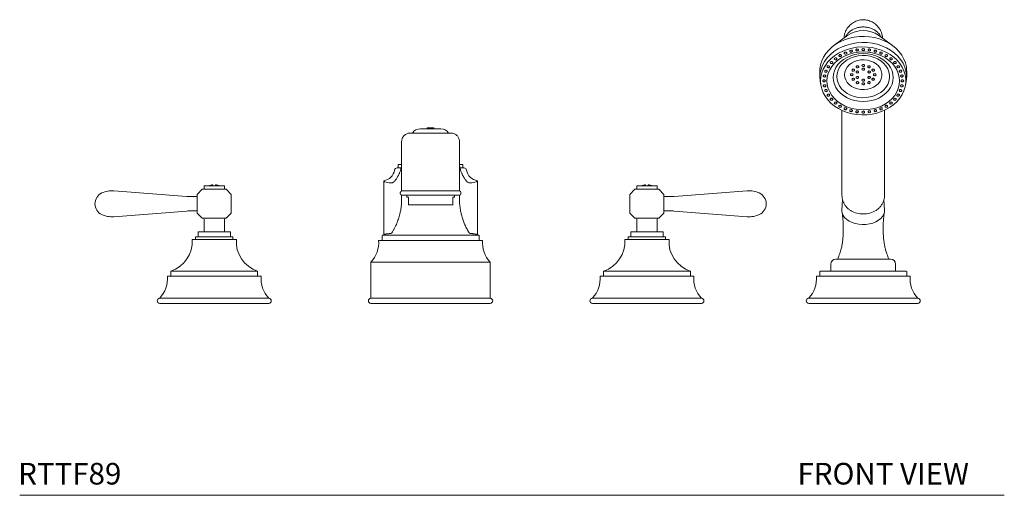
# Model space of a CAD drawing. Units: inches. Extents: x 3.5 to 52.8, y 21.4 to 52.9.
# Drawn here: x 3.5 to 26.3, y 21.7 to 32.6 of the extents above; entities that cross this region are included whole.
import ezdxf

# ---------------------------------------------------------------- set-up
doc = ezdxf.new("R2010")
doc.units = ezdxf.units.IN
doc.header["$LTSCALE"] = 2
doc.header["$MEASUREMENT"] = 0
doc.layers.add('WATERWORKS FITTINGS', color=7, linetype='Continuous', lineweight=9)
doc.styles.add('GOTHAM BOOK', font='GOTHMBOK.TTF', dxfattribs={"height": 0.5})

# ---------------------------------------------------------------- blocks, each defined once
blk = doc.blocks.new('RTTF89 FRONT')
at = {"layer": 'WATERWORKS FITTINGS', "linetype": 'Continuous', "lineweight": 15, "ltscale": 6}
for p, q in [((9.645, 6.198), (9.321, 5.961)), ((10.679, 5.961), (10.355, 6.198)), ((8.996, 5.369), (8.996, 5.229)), ((11.004, 5.229), (11.004, 5.369)), ((9.508, 4.462), (9.508, 2.501)), ((10.492, 2.501), (10.492, 4.462)), ((-0.472, 3.937), (0.472, 3.937)), ((-0.236, 4.035), (0, 4.035)), ((-0.079, 4.055), (-0.079, 4.035)), ((0.079, 4.055), (-0.079, 4.055)), ((0, 4.035), (0.236, 4.035)), ((0.079, 4.035), (0.079, 4.055)), ((-0.669, 3.091), (-0.669, 3.74)), ((0.669, 3.74), (0.669, 3.091)), ((-0.748, 3.209), (-0.748, 3.13)), ((-0.676, 3.209), (-0.748, 3.209)), ((0.748, 3.209), (0.673, 3.209)), ((0.748, 3.13), (0.748, 3.209)), ((-0.686, 3.13), (-0.774, 3.13)), ((-0.669, 3.09), (-0.669, 2.598)), ((0.669, 2.598), (0.669, 3.09)), ((0.774, 3.13), (0.689, 3.13)), ((-1.083, 2.835), (-1.083, 2.829)), ((-1.083, 1.595), (-1.083, 2.829)), ((-1.065, 2.829), (-1.083, 2.829)), ((-1.065, 2.809), (-1.065, 2.829)), ((-0.955, 2.79), (-1.065, 2.809)), ((1.065, 2.809), (0.955, 2.79)), ((1.065, 2.829), (1.065, 2.809)), ((1.083, 2.829), (1.065, 2.829)), ((1.083, 2.829), (1.083, 2.835)), ((1.083, 1.595), (1.083, 2.829)), ((-5.632, 2.472), (-7.319, 2.604)), ((-5.276, 2.638), (-5.394, 2.52)), ((-5.394, 2.087), (-5.394, 2.52)), ((-5.276, 2.638), (-5.201, 2.638)), ((-5.236, 2.717), (-5.236, 2.657)), ((-4.764, 2.717), (-5.236, 2.717)), ((-5.201, 2.638), (-4.799, 2.638)), ((-4.799, 2.638), (-4.724, 2.638)), ((-4.764, 2.657), (-4.764, 2.717)), ((-4.724, 2.638), (-4.606, 2.52)), ((-4.606, 2.52), (-4.606, 2.087)), ((-0.699, 2.567), (-0.699, 2.531)), ((0, 2.598), (-0.669, 2.598)), ((0.669, 2.598), (0, 2.598)), ((0.699, 2.531), (0.699, 2.567)), ((4.724, 2.638), (4.606, 2.52)), ((4.606, 2.52), (4.606, 2.087)), ((4.799, 2.638), (4.724, 2.638)), ((4.764, 2.657), (4.764, 2.717)), ((4.764, 2.717), (5.236, 2.717)), ((5.201, 2.638), (4.799, 2.638)), ((5.276, 2.638), (5.201, 2.638)), ((5.236, 2.717), (5.236, 2.657)), ((5.276, 2.638), (5.394, 2.52)), ((5.394, 2.087), (5.394, 2.52)), ((5.632, 2.472), (7.319, 2.604)), ((-5.394, 2.469), (-5.54, 2.469)), ((-0.669, 2.385), (-0.669, 2.5)), ((0.667, 2.5), (-0.667, 2.5)), ((-0.551, 2.5), (-0.551, 2.455)), ((-0.551, 2.455), (-0.512, 2.455)), ((-0.512, 2.317), (-0.512, 2.455)), ((0.512, 2.278), (-0.512, 2.278)), ((0.551, 2.455), (0.512, 2.455)), ((0.512, 2.317), (0.512, 2.455)), ((0.551, 2.455), (0.551, 2.5)), ((0.669, 2.5), (0.669, 2.385)), ((5.394, 2.469), (5.54, 2.469)), ((9.521, 2.399), (9.508, 2.149)), ((10.492, 2.149), (10.479, 2.401)), ((-7.319, 2.003), (-5.632, 2.134)), ((-5.54, 2.138), (-5.394, 2.138)), ((-5.276, 1.969), (-5.394, 2.087)), ((-4.724, 1.969), (-4.606, 2.087)), ((4.724, 1.969), (4.606, 2.087)), ((5.276, 1.969), (5.394, 2.087)), ((5.54, 2.138), (5.394, 2.138)), ((7.319, 2.003), (5.632, 2.134)), ((9.508, 2.138), (9.508, 2.149)), ((-5.201, 1.969), (-5.276, 1.969)), ((-5.236, 1.949), (-5.236, 1.654)), ((-4.799, 1.969), (-5.201, 1.969)), ((-4.724, 1.969), (-4.799, 1.969)), ((-4.764, 1.654), (-4.764, 1.949)), ((4.724, 1.969), (4.799, 1.969)), ((4.764, 1.654), (4.764, 1.949)), ((4.799, 1.969), (5.201, 1.969)), ((5.201, 1.969), (5.276, 1.969)), ((5.236, 1.949), (5.236, 1.654)), ((-5.374, 1.654), (-5.374, 1.535)), ((-5, 1.654), (-5.374, 1.654)), ((-4.626, 1.654), (-5, 1.654)), ((-4.626, 1.535), (-4.626, 1.654)), ((-0.917, 1.614), (-0.893, 1.632)), ((0.893, 1.632), (0.917, 1.614)), ((4.626, 1.654), (4.626, 1.535)), ((5.374, 1.654), (4.626, 1.654)), ((5.374, 1.535), (5.374, 1.654)), ((-5, 1.476), (-5.512, 1.476)), ((-5.433, 1.535), (-5.433, 1.476)), ((-5, 1.535), (-5.433, 1.535)), ((-4.567, 1.535), (-5, 1.535)), ((-4.488, 1.476), (-5, 1.476)), ((-4.567, 1.476), (-4.567, 1.535)), ((1.201, 1.457), (-1.201, 1.457)), ((-1.11, 1.575), (-1.122, 1.563)), ((-1.122, 1.563), (-1.122, 1.457)), ((-0.878, 1.575), (-1.11, 1.575)), ((-0.878, 1.575), (-0.246, 1.575)), ((0.246, 1.575), (-0.246, 1.575)), ((0.246, 1.575), (0.878, 1.575)), ((1.11, 1.575), (0.972, 1.575)), ((1.122, 1.563), (1.11, 1.575)), ((1.122, 1.457), (1.122, 1.563)), ((5.512, 1.476), (4.488, 1.476)), ((4.567, 1.535), (4.567, 1.476)), ((5.433, 1.535), (4.567, 1.535)), ((5.433, 1.476), (5.433, 1.535)), ((-1.378, 0.951), (-1.378, 0.118)), ((1.378, 0.951), (-1.378, 0.951)), ((1.378, 0.118), (1.378, 0.951)), ((10.63, 1.024), (9.37, 1.024)), ((-6.004, 0.748), (-6.004, 0.63)), ((-5, 0.748), (-6.004, 0.748)), ((-3.996, 0.748), (-5, 0.748)), ((-3.996, 0.63), (-3.996, 0.748)), ((3.996, 0.748), (3.996, 0.63)), ((6.004, 0.748), (3.996, 0.748)), ((6.004, 0.63), (6.004, 0.748)), ((9.008, 0.748), (8.996, 0.736)), ((8.996, 0.736), (8.996, 0.63)), ((10.992, 0.748), (9.008, 0.748)), ((9.252, 0.906), (9.252, 0.748)), ((10.748, 0.748), (10.748, 0.906)), ((11.004, 0.736), (10.992, 0.748)), ((11.004, 0.63), (11.004, 0.736)), ((-5, 0.63), (-6.083, 0.63)), ((-3.917, 0.63), (-5, 0.63)), ((6.083, 0.63), (3.917, 0.63)), ((11.083, 0.63), (8.917, 0.63)), ((-5, 0.118), (-6.26, 0.118)), ((-5, 0), (-6.26, 0)), ((-3.74, 0.118), (-5, 0.118)), ((-3.74, 0), (-5, 0)), ((1.378, 0.118), (-1.378, 0.118)), ((1.378, 0), (-1.378, 0)), ((6.26, 0.118), (3.74, 0.118)), ((6.26, 0), (3.74, 0)), ((11.26, 0.118), (8.74, 0.118)), ((11.26, 0), (8.74, 0))]:
    blk.add_line(p, q, dxfattribs=at)
at = {"layer": 'WATERWORKS FITTINGS', "linetype": 'Continuous', "lineweight": 15, "ltscale": 6, "flags": 128}
for points in [[(9, 5.302), (8.998, 5.323), (8.998, 5.418), (9.012, 5.512), (9.04, 5.604), (9.082, 5.693), (9.136, 5.778), (9.202, 5.857), (9.28, 5.928), (9.368, 5.993), (9.464, 6.048), (9.568, 6.094), (9.679, 6.129), (9.793, 6.154), (9.911, 6.169), (10.03, 6.171), (10.148, 6.163), (10.264, 6.143), (10.377, 6.113), (10.484, 6.072), (10.585, 6.021), (10.677, 5.962), (10.76, 5.893), (10.832, 5.818), (10.893, 5.736), (10.941, 5.649), (10.975, 5.559), (10.996, 5.465), (11.003, 5.37), (11.003, 5.37)], [(8.996, 5.229), (9.003, 5.324), (9.024, 5.418), (9.059, 5.508), (9.107, 5.595), (9.167, 5.677), (9.24, 5.753), (9.322, 5.821), (9.415, 5.881), (9.515, 5.931), (9.623, 5.972), (9.735, 6.003), (9.852, 6.022), (9.97, 6.031), (10.089, 6.028), (10.207, 6.014), (10.322, 5.989), (10.432, 5.953), (10.536, 5.907), (10.633, 5.852), (10.72, 5.788), (10.798, 5.716), (10.864, 5.637), (10.919, 5.552), (10.96, 5.463), (10.988, 5.371), (11.002, 5.277), (11.002, 5.182), (10.988, 5.087), (10.976, 5.041)], [(9.016, 5.143), (9.023, 5.05), (9.043, 4.959), (9.077, 4.87), (9.124, 4.784), (9.184, 4.704), (9.254, 4.63), (9.336, 4.563), (9.426, 4.505), (9.525, 4.455), (9.63, 4.415), (9.741, 4.385), (9.855, 4.366), (9.971, 4.358), (10.087, 4.36), (10.203, 4.374), (10.315, 4.399), (10.423, 4.434), (10.525, 4.479), (10.62, 4.533), (10.706, 4.596), (10.782, 4.666), (10.847, 4.744), (10.901, 4.826), (10.941, 4.914), (10.969, 5.004), (10.983, 5.097), (10.983, 5.19), (10.969, 5.282), (10.941, 5.373), (10.901, 5.46), (10.847, 5.543), (10.782, 5.62), (10.706, 5.691), (10.62, 5.754), (10.525, 5.808), (10.423, 5.853), (10.315, 5.888), (10.203, 5.912), (10.087, 5.926), (9.971, 5.929), (9.855, 5.921), (9.741, 5.902), (9.63, 5.872), (9.525, 5.832), (9.426, 5.782), (9.336, 5.723), (9.254, 5.656), (9.184, 5.582), (9.124, 5.502), (9.077, 5.417), (9.043, 5.328), (9.023, 5.236), (9.016, 5.143)], [(9.161, 5.143), (9.168, 5.056), (9.189, 4.97), (9.225, 4.887), (9.273, 4.808), (9.334, 4.735), (9.407, 4.669), (9.489, 4.612), (9.58, 4.563), (9.679, 4.524), (9.783, 4.496), (9.89, 4.479), (10, 4.473), (10.11, 4.479), (10.217, 4.496), (10.321, 4.524), (10.42, 4.563), (10.511, 4.612), (10.593, 4.669), (10.666, 4.735), (10.727, 4.808), (10.775, 4.887), (10.811, 4.97), (10.832, 5.056), (10.839, 5.143), (10.832, 5.231), (10.811, 5.317), (10.775, 5.4), (10.727, 5.478), (10.666, 5.551), (10.593, 5.617), (10.511, 5.675), (10.42, 5.724), (10.321, 5.762), (10.217, 5.791), (10.11, 5.808), (10, 5.813), (9.89, 5.808), (9.783, 5.791), (9.679, 5.762), (9.58, 5.724), (9.489, 5.675), (9.407, 5.617), (9.334, 5.551), (9.273, 5.478), (9.225, 5.4), (9.189, 5.317), (9.168, 5.231), (9.161, 5.143)], [(10.694, 5.222), (10.687, 5.143), (10.666, 5.065), (10.631, 4.991), (10.584, 4.922), (10.524, 4.859), (10.454, 4.803), (10.375, 4.755), (10.288, 4.717), (10.195, 4.69), (10.099, 4.673), (10, 4.667), (9.901, 4.673), (9.805, 4.69), (9.712, 4.717), (9.625, 4.755), (9.546, 4.803), (9.476, 4.859), (9.416, 4.922), (9.369, 4.991), (9.334, 5.065), (9.313, 5.143), (9.306, 5.222), (9.313, 5.3), (9.334, 5.378), (9.369, 5.452), (9.416, 5.521), (9.476, 5.584), (9.546, 5.64), (9.625, 5.688), (9.712, 5.726), (9.805, 5.753), (9.901, 5.77), (10, 5.776), (10.099, 5.77), (10.195, 5.753), (10.288, 5.726), (10.375, 5.688), (10.454, 5.64), (10.524, 5.584), (10.584, 5.521), (10.631, 5.452), (10.666, 5.378), (10.687, 5.3), (10.694, 5.222)], [(9.389, 5.242), (9.397, 5.168), (9.418, 5.095), (9.453, 5.026), (9.501, 4.962), (9.56, 4.904), (9.63, 4.854), (9.708, 4.814), (9.794, 4.783), (9.884, 4.763), (9.977, 4.755), (10.07, 4.758), (10.162, 4.772), (10.25, 4.797), (10.332, 4.833), (10.406, 4.878), (10.471, 4.932), (10.525, 4.993), (10.566, 5.06), (10.595, 5.131), (10.609, 5.205), (10.609, 5.279), (10.595, 5.353), (10.566, 5.424), (10.525, 5.491), (10.471, 5.552), (10.406, 5.606), (10.332, 5.651), (10.25, 5.687), (10.162, 5.712), (10.07, 5.727), (9.977, 5.729), (9.884, 5.721), (9.794, 5.701), (9.708, 5.671), (9.63, 5.63), (9.56, 5.58), (9.501, 5.523), (9.453, 5.459), (9.418, 5.389), (9.397, 5.317), (9.389, 5.242)], [(9.485, 5.709), (9.493, 5.716), (9.497, 5.725), (9.496, 5.734), (9.492, 5.742), (9.483, 5.748), (9.472, 5.752), (9.461, 5.751), (9.45, 5.747), (9.443, 5.741), (9.439, 5.732), (9.439, 5.723), (9.444, 5.714), (9.452, 5.708), (9.463, 5.705), (9.475, 5.705), (9.485, 5.709)], [(9.602, 5.767), (9.611, 5.772), (9.617, 5.78), (9.618, 5.789), (9.615, 5.798), (9.608, 5.806), (9.598, 5.81), (9.587, 5.811), (9.576, 5.809), (9.566, 5.803), (9.561, 5.795), (9.559, 5.786), (9.563, 5.777), (9.57, 5.77), (9.58, 5.765), (9.591, 5.764), (9.602, 5.767)], [(9.729, 5.809), (9.739, 5.813), (9.746, 5.82), (9.75, 5.829), (9.748, 5.838), (9.743, 5.846), (9.734, 5.852), (9.722, 5.855), (9.711, 5.853), (9.701, 5.849), (9.694, 5.842), (9.691, 5.833), (9.692, 5.824), (9.698, 5.816), (9.707, 5.81), (9.718, 5.808), (9.729, 5.809)], [(9.863, 5.834), (9.874, 5.837), (9.882, 5.844), (9.887, 5.852), (9.888, 5.861), (9.884, 5.87), (9.876, 5.877), (9.865, 5.88), (9.854, 5.881), (9.843, 5.878), (9.834, 5.871), (9.83, 5.863), (9.829, 5.854), (9.833, 5.845), (9.841, 5.838), (9.851, 5.835), (9.863, 5.834)], [(10, 5.843), (10.011, 5.845), (10.021, 5.85), (10.027, 5.857), (10.03, 5.866), (10.027, 5.875), (10.021, 5.883), (10.011, 5.888), (10, 5.89), (9.989, 5.888), (9.979, 5.883), (9.973, 5.875), (9.97, 5.866), (9.973, 5.857), (9.979, 5.85), (9.989, 5.845), (10, 5.843)], [(10.137, 5.834), (10.149, 5.835), (10.159, 5.838), (10.167, 5.845), (10.171, 5.854), (10.17, 5.863), (10.166, 5.871), (10.157, 5.878), (10.146, 5.881), (10.135, 5.88), (10.124, 5.877), (10.116, 5.87), (10.112, 5.861), (10.113, 5.852), (10.118, 5.844), (10.126, 5.837), (10.137, 5.834)], [(10.271, 5.809), (10.282, 5.808), (10.293, 5.81), (10.302, 5.816), (10.308, 5.824), (10.309, 5.833), (10.306, 5.842), (10.299, 5.849), (10.289, 5.853), (10.278, 5.855), (10.266, 5.852), (10.257, 5.846), (10.252, 5.838), (10.25, 5.829), (10.254, 5.82), (10.261, 5.813), (10.271, 5.809)], [(10.398, 5.767), (10.409, 5.764), (10.42, 5.765), (10.43, 5.77), (10.437, 5.777), (10.441, 5.786), (10.439, 5.795), (10.434, 5.803), (10.424, 5.809), (10.413, 5.811), (10.402, 5.81), (10.392, 5.806), (10.385, 5.798), (10.382, 5.789), (10.383, 5.78), (10.389, 5.772), (10.398, 5.767)], [(10.515, 5.709), (10.525, 5.705), (10.537, 5.705), (10.548, 5.708), (10.556, 5.714), (10.561, 5.723), (10.561, 5.732), (10.557, 5.741), (10.55, 5.747), (10.539, 5.751), (10.528, 5.752), (10.517, 5.748), (10.508, 5.742), (10.504, 5.734), (10.503, 5.725), (10.507, 5.716), (10.515, 5.709)], [(9.219, 5.461), (9.223, 5.47), (9.221, 5.479), (9.216, 5.487), (9.207, 5.493), (9.195, 5.495), (9.184, 5.494), (9.174, 5.489), (9.167, 5.482), (9.164, 5.473), (9.165, 5.464), (9.171, 5.456), (9.18, 5.451), (9.191, 5.448), (9.202, 5.449), (9.212, 5.454), (9.219, 5.461)], [(9.291, 5.554), (9.296, 5.563), (9.297, 5.572), (9.293, 5.581), (9.285, 5.587), (9.274, 5.591), (9.263, 5.592), (9.252, 5.588), (9.244, 5.582), (9.239, 5.574), (9.238, 5.565), (9.242, 5.556), (9.25, 5.549), (9.261, 5.545), (9.272, 5.545), (9.283, 5.548), (9.291, 5.554)], [(9.381, 5.638), (9.387, 5.646), (9.389, 5.655), (9.387, 5.664), (9.381, 5.671), (9.371, 5.676), (9.36, 5.678), (9.348, 5.676), (9.339, 5.671), (9.332, 5.664), (9.33, 5.655), (9.332, 5.646), (9.339, 5.638), (9.348, 5.633), (9.36, 5.631), (9.371, 5.633), (9.381, 5.638)], [(9.569, 5.287), (9.576, 5.225), (9.596, 5.166), (9.63, 5.11), (9.675, 5.06), (9.731, 5.017), (9.796, 4.983), (9.867, 4.959), (9.942, 4.945), (10.019, 4.943), (10.096, 4.951), (10.169, 4.97), (10.237, 4.999), (10.298, 5.038), (10.349, 5.084), (10.388, 5.137), (10.416, 5.195), (10.429, 5.256), (10.429, 5.318), (10.416, 5.378), (10.388, 5.436), (10.349, 5.489), (10.298, 5.536), (10.237, 5.574), (10.169, 5.603), (10.096, 5.622), (10.019, 5.631), (9.942, 5.628), (9.867, 5.614), (9.796, 5.59), (9.731, 5.556), (9.675, 5.513), (9.63, 5.463), (9.596, 5.408), (9.576, 5.348), (9.569, 5.287)], [(9.882, 5.45), (9.891, 5.456), (9.896, 5.464), (9.896, 5.474), (9.893, 5.482), (9.885, 5.489), (9.875, 5.493), (9.863, 5.494), (9.852, 5.491), (9.844, 5.485), (9.839, 5.477), (9.838, 5.467), (9.842, 5.459), (9.849, 5.452), (9.859, 5.448), (9.871, 5.447), (9.882, 5.45)], [(10, 5.475), (10.011, 5.477), (10.021, 5.482), (10.027, 5.49), (10.03, 5.499), (10.027, 5.508), (10.021, 5.516), (10.011, 5.521), (10, 5.522), (9.989, 5.521), (9.979, 5.516), (9.973, 5.508), (9.97, 5.499), (9.973, 5.49), (9.979, 5.482), (9.989, 5.477), (10, 5.475)], [(10.118, 5.45), (10.129, 5.447), (10.141, 5.448), (10.151, 5.452), (10.158, 5.459), (10.162, 5.467), (10.161, 5.477), (10.156, 5.485), (10.148, 5.491), (10.137, 5.494), (10.125, 5.493), (10.115, 5.489), (10.107, 5.482), (10.104, 5.474), (10.104, 5.464), (10.109, 5.456), (10.118, 5.45)], [(10.619, 5.638), (10.629, 5.633), (10.64, 5.631), (10.652, 5.633), (10.661, 5.638), (10.668, 5.646), (10.67, 5.655), (10.668, 5.664), (10.661, 5.671), (10.652, 5.676), (10.64, 5.678), (10.629, 5.676), (10.619, 5.671), (10.613, 5.664), (10.611, 5.655), (10.613, 5.646), (10.619, 5.638)], [(10.709, 5.554), (10.717, 5.548), (10.728, 5.545), (10.739, 5.545), (10.75, 5.549), (10.758, 5.556), (10.762, 5.565), (10.761, 5.574), (10.756, 5.582), (10.748, 5.588), (10.737, 5.592), (10.726, 5.591), (10.715, 5.587), (10.707, 5.581), (10.703, 5.572), (10.704, 5.563), (10.709, 5.554)], [(10.781, 5.461), (10.788, 5.454), (10.798, 5.449), (10.809, 5.448), (10.82, 5.451), (10.829, 5.456), (10.835, 5.464), (10.836, 5.473), (10.833, 5.482), (10.826, 5.489), (10.816, 5.494), (10.804, 5.495), (10.793, 5.493), (10.784, 5.487), (10.779, 5.479), (10.777, 5.47), (10.781, 5.461)], [(9.135, 5.253), (9.134, 5.262), (9.13, 5.27), (9.121, 5.276), (9.11, 5.28), (9.099, 5.279), (9.088, 5.275), (9.08, 5.269), (9.076, 5.26), (9.077, 5.251), (9.082, 5.243), (9.09, 5.236), (9.101, 5.233), (9.113, 5.233), (9.123, 5.237), (9.131, 5.244), (9.135, 5.253)], [(9.167, 5.359), (9.168, 5.369), (9.165, 5.377), (9.158, 5.385), (9.148, 5.389), (9.136, 5.39), (9.125, 5.388), (9.116, 5.382), (9.111, 5.374), (9.109, 5.365), (9.112, 5.356), (9.12, 5.349), (9.13, 5.344), (9.141, 5.343), (9.152, 5.346), (9.161, 5.351), (9.167, 5.359)], [(9.764, 5.287), (9.762, 5.296), (9.755, 5.303), (9.746, 5.308), (9.734, 5.31), (9.723, 5.308), (9.713, 5.303), (9.707, 5.296), (9.705, 5.287), (9.707, 5.278), (9.713, 5.27), (9.723, 5.265), (9.734, 5.263), (9.746, 5.265), (9.755, 5.27), (9.762, 5.278), (9.764, 5.287)], [(9.795, 5.381), (9.799, 5.39), (9.798, 5.399), (9.793, 5.407), (9.785, 5.413), (9.774, 5.416), (9.762, 5.416), (9.752, 5.411), (9.744, 5.405), (9.741, 5.396), (9.741, 5.387), (9.746, 5.378), (9.755, 5.372), (9.766, 5.369), (9.777, 5.37), (9.788, 5.374), (9.795, 5.381)], [(9.878, 5.37), (9.867, 5.373), (9.856, 5.372), (9.846, 5.368), (9.838, 5.361), (9.834, 5.353), (9.835, 5.343), (9.84, 5.335), (9.849, 5.329), (9.86, 5.326), (9.871, 5.327), (9.882, 5.331), (9.889, 5.338), (9.893, 5.346), (9.892, 5.356), (9.887, 5.364), (9.878, 5.37)], [(9.849, 5.244), (9.84, 5.238), (9.835, 5.23), (9.834, 5.221), (9.838, 5.212), (9.846, 5.205), (9.856, 5.201), (9.867, 5.2), (9.878, 5.203), (9.887, 5.209), (9.892, 5.218), (9.893, 5.227), (9.889, 5.236), (9.882, 5.242), (9.871, 5.247), (9.86, 5.247), (9.849, 5.244)], [(10.03, 5.412), (10.027, 5.421), (10.021, 5.429), (10.011, 5.434), (10, 5.436), (9.989, 5.434), (9.979, 5.429), (9.973, 5.421), (9.97, 5.412), (9.973, 5.403), (9.979, 5.396), (9.989, 5.391), (10, 5.389), (10.011, 5.391), (10.021, 5.396), (10.027, 5.403), (10.03, 5.412)], [(10.151, 5.329), (10.16, 5.335), (10.165, 5.343), (10.166, 5.353), (10.162, 5.361), (10.154, 5.368), (10.144, 5.372), (10.133, 5.373), (10.122, 5.37), (10.113, 5.364), (10.108, 5.356), (10.107, 5.346), (10.111, 5.338), (10.118, 5.331), (10.129, 5.327), (10.14, 5.326), (10.151, 5.329)], [(10.122, 5.203), (10.133, 5.2), (10.144, 5.201), (10.154, 5.205), (10.162, 5.212), (10.166, 5.221), (10.165, 5.23), (10.16, 5.238), (10.151, 5.244), (10.14, 5.247), (10.129, 5.247), (10.118, 5.242), (10.111, 5.236), (10.107, 5.227), (10.108, 5.218), (10.113, 5.209), (10.122, 5.203)], [(10.205, 5.381), (10.212, 5.374), (10.223, 5.37), (10.234, 5.369), (10.245, 5.372), (10.254, 5.378), (10.259, 5.387), (10.259, 5.396), (10.256, 5.405), (10.248, 5.411), (10.238, 5.416), (10.226, 5.416), (10.215, 5.413), (10.207, 5.407), (10.202, 5.399), (10.201, 5.39), (10.205, 5.381)], [(10.236, 5.287), (10.238, 5.278), (10.245, 5.27), (10.254, 5.265), (10.266, 5.263), (10.277, 5.265), (10.287, 5.27), (10.293, 5.278), (10.295, 5.287), (10.293, 5.296), (10.287, 5.303), (10.277, 5.308), (10.266, 5.31), (10.254, 5.308), (10.245, 5.303), (10.238, 5.296), (10.236, 5.287)], [(10.833, 5.359), (10.839, 5.351), (10.848, 5.346), (10.859, 5.343), (10.87, 5.344), (10.88, 5.349), (10.888, 5.356), (10.891, 5.365), (10.889, 5.374), (10.884, 5.382), (10.875, 5.388), (10.864, 5.39), (10.852, 5.389), (10.842, 5.385), (10.835, 5.377), (10.832, 5.369), (10.833, 5.359)], [(10.865, 5.253), (10.869, 5.244), (10.877, 5.237), (10.887, 5.233), (10.899, 5.233), (10.91, 5.236), (10.918, 5.243), (10.923, 5.251), (10.924, 5.26), (10.92, 5.269), (10.912, 5.275), (10.901, 5.279), (10.89, 5.28), (10.879, 5.276), (10.87, 5.27), (10.866, 5.262), (10.865, 5.253)], [(9.023, 5.046), (9.003, 5.134), (8.996, 5.229)], [(9.124, 5.143), (9.122, 5.152), (9.115, 5.16), (9.106, 5.165), (9.094, 5.167), (9.083, 5.165), (9.074, 5.16), (9.067, 5.152), (9.065, 5.143), (9.067, 5.134), (9.074, 5.127), (9.083, 5.121), (9.094, 5.12), (9.106, 5.121), (9.115, 5.127), (9.122, 5.134), (9.124, 5.143)], [(9.135, 5.034), (9.131, 5.042), (9.123, 5.049), (9.113, 5.053), (9.101, 5.053), (9.09, 5.05), (9.082, 5.044), (9.077, 5.036), (9.076, 5.026), (9.08, 5.018), (9.088, 5.011), (9.099, 5.007), (9.11, 5.007), (9.121, 5.01), (9.13, 5.016), (9.134, 5.025), (9.135, 5.034)], [(9.795, 5.192), (9.788, 5.199), (9.777, 5.203), (9.766, 5.204), (9.755, 5.201), (9.746, 5.195), (9.741, 5.187), (9.741, 5.177), (9.744, 5.169), (9.752, 5.162), (9.762, 5.158), (9.774, 5.157), (9.785, 5.16), (9.793, 5.166), (9.798, 5.174), (9.799, 5.184), (9.795, 5.192)], [(9.882, 5.123), (9.871, 5.126), (9.859, 5.126), (9.849, 5.122), (9.842, 5.115), (9.838, 5.106), (9.839, 5.097), (9.844, 5.089), (9.852, 5.082), (9.863, 5.079), (9.875, 5.08), (9.885, 5.084), (9.893, 5.091), (9.896, 5.1), (9.896, 5.109), (9.891, 5.117), (9.882, 5.123)], [(9.97, 5.161), (9.973, 5.152), (9.979, 5.144), (9.989, 5.139), (10, 5.137), (10.011, 5.139), (10.021, 5.144), (10.027, 5.152), (10.03, 5.161), (10.027, 5.17), (10.021, 5.178), (10.011, 5.183), (10, 5.184), (9.989, 5.183), (9.979, 5.178), (9.973, 5.17), (9.97, 5.161)], [(10, 5.098), (9.989, 5.096), (9.979, 5.091), (9.973, 5.083), (9.97, 5.074), (9.973, 5.065), (9.979, 5.058), (9.989, 5.053), (10, 5.051), (10.011, 5.053), (10.021, 5.058), (10.027, 5.065), (10.03, 5.074), (10.027, 5.083), (10.021, 5.091), (10.011, 5.096), (10, 5.098)], [(10.118, 5.123), (10.109, 5.117), (10.104, 5.109), (10.104, 5.1), (10.107, 5.091), (10.115, 5.084), (10.125, 5.08), (10.137, 5.079), (10.148, 5.082), (10.156, 5.089), (10.161, 5.097), (10.162, 5.106), (10.158, 5.115), (10.151, 5.122), (10.141, 5.126), (10.129, 5.126), (10.118, 5.123)], [(10.205, 5.192), (10.201, 5.184), (10.202, 5.174), (10.207, 5.166), (10.215, 5.16), (10.226, 5.157), (10.238, 5.158), (10.248, 5.162), (10.256, 5.169), (10.259, 5.177), (10.259, 5.187), (10.254, 5.195), (10.245, 5.201), (10.234, 5.204), (10.223, 5.203), (10.212, 5.199), (10.205, 5.192)], [(10.865, 5.034), (10.866, 5.025), (10.87, 5.016), (10.879, 5.01), (10.89, 5.007), (10.901, 5.007), (10.912, 5.011), (10.92, 5.018), (10.924, 5.026), (10.923, 5.036), (10.918, 5.044), (10.91, 5.05), (10.899, 5.053), (10.887, 5.053), (10.877, 5.049), (10.869, 5.042), (10.865, 5.034)], [(10.876, 5.143), (10.878, 5.134), (10.885, 5.127), (10.894, 5.121), (10.906, 5.12), (10.917, 5.121), (10.926, 5.127), (10.933, 5.134), (10.935, 5.143), (10.933, 5.152), (10.926, 5.16), (10.917, 5.165), (10.906, 5.167), (10.894, 5.165), (10.885, 5.16), (10.878, 5.152), (10.876, 5.143)], [(9.167, 4.927), (9.161, 4.935), (9.152, 4.941), (9.141, 4.943), (9.13, 4.942), (9.12, 4.938), (9.112, 4.93), (9.109, 4.922), (9.111, 4.912), (9.116, 4.904), (9.125, 4.899), (9.136, 4.896), (9.148, 4.897), (9.158, 4.902), (9.165, 4.909), (9.168, 4.918), (9.167, 4.927)], [(9.219, 4.826), (9.212, 4.833), (9.202, 4.837), (9.191, 4.838), (9.18, 4.836), (9.171, 4.83), (9.165, 4.822), (9.164, 4.813), (9.167, 4.804), (9.174, 4.797), (9.184, 4.793), (9.195, 4.791), (9.207, 4.794), (9.216, 4.8), (9.221, 4.808), (9.223, 4.817), (9.219, 4.826)], [(10.781, 4.826), (10.777, 4.817), (10.779, 4.808), (10.784, 4.8), (10.793, 4.794), (10.804, 4.791), (10.816, 4.793), (10.826, 4.797), (10.833, 4.804), (10.836, 4.813), (10.835, 4.822), (10.829, 4.83), (10.82, 4.836), (10.809, 4.838), (10.798, 4.837), (10.788, 4.833), (10.781, 4.826)], [(10.833, 4.927), (10.832, 4.918), (10.835, 4.909), (10.842, 4.902), (10.852, 4.897), (10.864, 4.896), (10.875, 4.899), (10.884, 4.904), (10.889, 4.912), (10.891, 4.922), (10.888, 4.93), (10.88, 4.938), (10.87, 4.942), (10.859, 4.943), (10.848, 4.941), (10.839, 4.935), (10.833, 4.927)], [(9.291, 4.732), (9.283, 4.738), (9.272, 4.741), (9.261, 4.741), (9.25, 4.737), (9.242, 4.73), (9.238, 4.722), (9.239, 4.713), (9.244, 4.704), (9.252, 4.698), (9.263, 4.695), (9.274, 4.695), (9.285, 4.699), (9.293, 4.706), (9.297, 4.714), (9.296, 4.724), (9.291, 4.732)], [(9.381, 4.649), (9.371, 4.654), (9.36, 4.655), (9.348, 4.654), (9.339, 4.649), (9.332, 4.641), (9.33, 4.632), (9.332, 4.623), (9.339, 4.615), (9.348, 4.61), (9.36, 4.608), (9.371, 4.61), (9.381, 4.615), (9.387, 4.623), (9.389, 4.632), (9.387, 4.641), (9.381, 4.649)], [(9.485, 4.577), (9.475, 4.581), (9.463, 4.581), (9.452, 4.578), (9.444, 4.572), (9.439, 4.564), (9.439, 4.554), (9.443, 4.546), (9.45, 4.539), (9.461, 4.535), (9.472, 4.535), (9.483, 4.538), (9.492, 4.544), (9.496, 4.553), (9.497, 4.562), (9.493, 4.571), (9.485, 4.577)], [(10.515, 4.577), (10.507, 4.571), (10.503, 4.562), (10.504, 4.553), (10.508, 4.544), (10.517, 4.538), (10.528, 4.535), (10.539, 4.535), (10.55, 4.539), (10.557, 4.546), (10.561, 4.554), (10.561, 4.564), (10.556, 4.572), (10.548, 4.578), (10.537, 4.581), (10.525, 4.581), (10.515, 4.577)], [(10.619, 4.649), (10.613, 4.641), (10.611, 4.632), (10.613, 4.623), (10.619, 4.615), (10.629, 4.61), (10.64, 4.608), (10.652, 4.61), (10.661, 4.615), (10.668, 4.623), (10.67, 4.632), (10.668, 4.641), (10.661, 4.649), (10.652, 4.654), (10.64, 4.655), (10.629, 4.654), (10.619, 4.649)], [(10.709, 4.732), (10.704, 4.724), (10.703, 4.714), (10.707, 4.706), (10.715, 4.699), (10.726, 4.695), (10.737, 4.695), (10.748, 4.698), (10.756, 4.704), (10.761, 4.713), (10.762, 4.722), (10.758, 4.73), (10.75, 4.737), (10.739, 4.741), (10.728, 4.741), (10.717, 4.738), (10.709, 4.732)], [(9.602, 4.52), (9.591, 4.522), (9.58, 4.521), (9.57, 4.517), (9.563, 4.51), (9.559, 4.501), (9.561, 4.492), (9.566, 4.484), (9.576, 4.478), (9.587, 4.475), (9.598, 4.476), (9.608, 4.481), (9.615, 4.488), (9.618, 4.497), (9.617, 4.506), (9.611, 4.514), (9.602, 4.52)], [(9.729, 4.478), (9.718, 4.479), (9.707, 4.476), (9.698, 4.471), (9.692, 4.463), (9.691, 4.454), (9.694, 4.445), (9.701, 4.438), (9.711, 4.433), (9.722, 4.432), (9.734, 4.434), (9.743, 4.44), (9.748, 4.448), (9.75, 4.457), (9.746, 4.466), (9.739, 4.473), (9.729, 4.478)], [(9.863, 4.452), (9.851, 4.452), (9.841, 4.448), (9.833, 4.441), (9.829, 4.433), (9.83, 4.423), (9.834, 4.415), (9.843, 4.409), (9.854, 4.406), (9.865, 4.406), (9.876, 4.41), (9.884, 4.417), (9.888, 4.425), (9.887, 4.434), (9.882, 4.443), (9.874, 4.449), (9.863, 4.452)], [(10, 4.444), (9.989, 4.442), (9.979, 4.437), (9.973, 4.429), (9.97, 4.42), (9.973, 4.411), (9.979, 4.403), (9.989, 4.398), (10, 4.396), (10.011, 4.398), (10.021, 4.403), (10.027, 4.411), (10.03, 4.42), (10.027, 4.429), (10.021, 4.437), (10.011, 4.442), (10, 4.444)], [(10.137, 4.452), (10.126, 4.449), (10.118, 4.443), (10.113, 4.434), (10.112, 4.425), (10.116, 4.417), (10.124, 4.41), (10.135, 4.406), (10.146, 4.406), (10.157, 4.409), (10.166, 4.415), (10.17, 4.423), (10.171, 4.433), (10.167, 4.441), (10.159, 4.448), (10.149, 4.452), (10.137, 4.452)], [(10.271, 4.478), (10.261, 4.473), (10.254, 4.466), (10.25, 4.457), (10.252, 4.448), (10.257, 4.44), (10.266, 4.434), (10.278, 4.432), (10.289, 4.433), (10.299, 4.438), (10.306, 4.445), (10.309, 4.454), (10.308, 4.463), (10.302, 4.471), (10.293, 4.476), (10.282, 4.479), (10.271, 4.478)], [(10.398, 4.52), (10.389, 4.514), (10.383, 4.506), (10.382, 4.497), (10.385, 4.488), (10.392, 4.481), (10.402, 4.476), (10.413, 4.475), (10.424, 4.478), (10.434, 4.484), (10.439, 4.492), (10.441, 4.501), (10.437, 4.51), (10.43, 4.517), (10.42, 4.521), (10.409, 4.522), (10.398, 4.52)], [(10.492, 2.149), (10.49, 2.112), (10.476, 2.059), (10.448, 2.008), (10.408, 1.961), (10.355, 1.92), (10.293, 1.884), (10.222, 1.856), (10.144, 1.836), (10.063, 1.825), (9.979, 1.822), (9.896, 1.829), (9.817, 1.845), (9.742, 1.869), (9.675, 1.901), (9.617, 1.94), (9.57, 1.984), (9.536, 2.033), (9.515, 2.085), (9.508, 2.138), (9.508, 2.138)]]:
    blk.add_lwpolyline(points, dxfattribs=at)
at = {"layer": 'WATERWORKS FITTINGS', "linetype": 'Continuous', "lineweight": 15, "ltscale": 36}
for centre, radius, start, end in [((10, 5.689), 0.62, 55.0901, 124.9099), ((-0.236, 3.819), 0.217, 90, 146.9443), ((0.236, 3.819), 0.217, 33.0557, 90), ((-1.125, 3.13), 0.298, 278.1712, 350.6668), ((-0.774, 3.072), 0.0577, 90, 170.6668), ((0.774, 3.072), 0.0577, 9.3332, 90), ((1.125, 3.13), 0.298, 189.3332, 261.8288), ((-4.919, 2.071), 0.68, 99.3893, 108.3094), ((-5.081, 2.071), 0.68, 71.6906, 80.604), ((5.081, 2.071), 0.68, 99.396, 108.3094), ((4.919, 2.071), 0.68, 71.6906, 80.6107), ((-7.48, 2.303), 0.276, 115.3769, 244.6231), ((-7.362, 2.054), 0.551, 85.541, 115.3769), ((-5.256, 2.657), 0.0197, 270, 0), ((-4.744, 2.657), 0.0197, 180, 270), ((-0.667, 2.567), 0.0315, 90, 180), ((-0.667, 2.531), 0.0315, 180, 270), ((0.667, 2.567), 0.0315, 0, 90), ((0.667, 2.531), 0.0315, 270, 0), ((4.744, 2.657), 0.0197, 270, 0), ((5.256, 2.657), 0.0197, 180, 270), ((7.362, 2.054), 0.551, 64.6231, 94.459), ((7.48, 2.303), 0.276, 295.3769, 64.6231), ((-5.54, 3.65), 1.181, 265.541, 270), ((5.54, 3.65), 1.181, 270, 274.459), ((-7.362, 2.552), 0.551, 244.6231, 274.459), ((-5.54, 0.957), 1.181, 90, 94.459), ((5.54, 0.957), 1.181, 85.541, 90), ((7.362, 2.552), 0.551, 265.541, 295.3769), ((9.987, 2.608), 0.539, 240.0387, 271.4338), ((10.012, 2.603), 0.535, 268.7399, 302.0236), ((-5.256, 1.949), 0.0197, 0, 90), ((-4.744, 1.949), 0.0197, 90, 180), ((4.744, 1.949), 0.0197, 0, 90), ((5.256, 1.949), 0.0197, 90, 180), ((-6.218, 1.423), 0.709, 287.6233, 4.2846), ((-3.782, 1.423), 0.709, 175.7154, 252.3767), ((-1.868, 1.407), 0.669, 317.0954, 4.2928), ((1.868, 1.407), 0.669, 175.7072, 222.9046), ((3.782, 1.423), 0.709, 287.6233, 4.2846), ((6.218, 1.423), 0.709, 175.7154, 252.3767), ((9.37, 0.906), 0.118, 90, 180), ((10.63, 0.906), 0.118, 0, 90), ((-6.75, 0.574), 0.669, 317.0397, 4.7733), ((-3.25, 0.574), 0.669, 175.2267, 222.9603), ((3.25, 0.574), 0.669, 317.0397, 4.7733), ((6.75, 0.574), 0.669, 175.2267, 222.9603), ((8.25, 0.574), 0.669, 317.0397, 4.7733), ((11.75, 0.574), 0.669, 175.2267, 222.9603), ((-6.26, 0.059), 0.0591, 90, 270), ((-3.74, 0.059), 0.0591, 270, 90), ((-1.378, 0.059), 0.0591, 90, 270), ((1.378, 0.059), 0.0591, 270, 90), ((3.74, 0.059), 0.0591, 90, 270), ((6.26, 0.059), 0.0591, 270, 90), ((8.74, 0.059), 0.0591, 90, 270), ((11.26, 0.059), 0.0591, 270, 90)]:
    blk.add_arc(centre, radius, start, end, dxfattribs=at)
at = {"layer": 'WATERWORKS FITTINGS', "linetype": 'Continuous', "lineweight": 15, "ltscale": 6}
for points, knots in [([(10.445, 6.132), (10.443, 6.153), (10.44, 6.186), (10.425, 6.249), (10.399, 6.315), (10.349, 6.393), (10.276, 6.465), (10.183, 6.521), (10.077, 6.555), (9.964, 6.56), (9.853, 6.536), (9.752, 6.486), (9.673, 6.418), (9.619, 6.347), (9.586, 6.28), (9.569, 6.225), (9.561, 6.184), (9.558, 6.161), (9.556, 6.142), (9.556, 6.132)], [0, 0, 0, 0, 0.072616, 0.113946, 0.166844, 0.232676, 0.303448, 0.374756, 0.446748, 0.519412, 0.593132, 0.668339, 0.740118, 0.801326, 0.851661, 0.892926, 0.929297, 0.966567, 1, 1, 1, 1]), ([(10, 6.391), (9.972, 6.389), (9.915, 6.387), (9.833, 6.366), (9.758, 6.334), (9.692, 6.291), (9.638, 6.238), (9.605, 6.193), (9.595, 6.166), (9.593, 6.16)], [0, 0, 0, 0, 0.1596136, 0.3192258, 0.4788113, 0.6384528, 0.7980387, 0.9576797, 1, 1, 1, 1]), ([(10.407, 6.16), (10.405, 6.166), (10.395, 6.193), (10.362, 6.238), (10.308, 6.291), (10.242, 6.334), (10.167, 6.366), (10.085, 6.387), (10.028, 6.389), (10, 6.391)], [0, 0, 0, 0, 0.0423171, 0.2019032, 0.3615454, 0.5211315, 0.6807723, 0.8403596, 1, 1, 1, 1]), ([(-0.669, 3.74), (-0.667, 3.762), (-0.663, 3.807), (-0.629, 3.866), (-0.579, 3.91), (-0.524, 3.934), (-0.487, 3.936), (-0.472, 3.937)], [0, 0, 0, 0, 0.214694, 0.429388, 0.644082, 0.858775, 1, 1, 1, 1]), ([(0.472, 3.937), (0.495, 3.935), (0.539, 3.93), (0.598, 3.897), (0.642, 3.847), (0.666, 3.791), (0.668, 3.755), (0.669, 3.74)], [0, 0, 0, 0, 0.214694, 0.429387, 0.644081, 0.858775, 1, 1, 1, 1]), ([(-0.67, 3.215), (-0.67, 3.214), (-0.67, 3.201), (-0.673, 3.176), (-0.677, 3.145), (-0.683, 3.117), (-0.689, 3.092), (-0.697, 3.065), (-0.708, 3.036), (-0.72, 3.007), (-0.733, 2.98), (-0.745, 2.957), (-0.758, 2.934), (-0.772, 2.909), (-0.789, 2.882), (-0.807, 2.856), (-0.819, 2.838), (-0.825, 2.83)], [0, 0, 0, 0, 0.010024, 0.093168, 0.182025, 0.251446, 0.312151, 0.383026, 0.46407, 0.547663, 0.621167, 0.682675, 0.732189, 0.804349, 0.873393, 0.93861, 1, 1, 1, 1]), ([(0.825, 2.83), (0.817, 2.84), (0.802, 2.863), (0.781, 2.896), (0.762, 2.927), (0.746, 2.954), (0.733, 2.979), (0.721, 3.006), (0.708, 3.035), (0.698, 3.064), (0.689, 3.091), (0.683, 3.114), (0.678, 3.138), (0.674, 3.163), (0.671, 3.189), (0.67, 3.207), (0.67, 3.215)], [0, 0, 0, 0, 0.077129, 0.160212, 0.24925, 0.316599, 0.376609, 0.448136, 0.531182, 0.612785, 0.685511, 0.747655, 0.799216, 0.871189, 0.940133, 1, 1, 1, 1]), ([(-5.03, 2.713), (-5.03, 2.719), (-5.03, 2.734), (-5.03, 2.739), (-5.03, 2.742)], [0, 0, 0, 0, 0.4212316, 1, 1, 1, 1]), ([(-4.97, 2.742), (-4.97, 2.742), (-4.97, 2.744), (-4.97, 2.735), (-4.97, 2.725), (-4.97, 2.716), (-4.97, 2.713)], [0, 0, 0, 0, 0.006612, 0.39984, 0.801704, 1, 1, 1, 1]), ([(-0.825, 2.83), (-0.831, 2.821), (-0.846, 2.804), (-0.87, 2.792), (-0.897, 2.788), (-0.925, 2.789), (-0.945, 2.789), (-0.955, 2.79)], [0, 0, 0, 0, 0.1823, 0.387596, 0.587368, 0.799703, 1, 1, 1, 1]), ([(0.955, 2.79), (0.943, 2.789), (0.918, 2.788), (0.884, 2.788), (0.852, 2.798), (0.833, 2.82), (0.825, 2.83)], [0, 0, 0, 0, 0.249737, 0.500516, 0.768627, 1, 1, 1, 1]), ([(4.97, 2.742), (4.97, 2.742), (4.97, 2.744), (4.97, 2.735), (4.97, 2.725), (4.97, 2.716), (4.97, 2.713)], [0, 0, 0, 0, 0.006612, 0.39984, 0.801704, 1, 1, 1, 1]), ([(5.03, 2.713), (5.03, 2.719), (5.03, 2.734), (5.03, 2.739), (5.03, 2.742)], [0, 0, 0, 0, 0.4212316, 1, 1, 1, 1]), ([(-0.893, 1.632), (-0.882, 1.649), (-0.86, 1.684), (-0.829, 1.741), (-0.802, 1.797), (-0.78, 1.849), (-0.761, 1.898), (-0.743, 1.949), (-0.725, 2.007), (-0.71, 2.063), (-0.699, 2.112), (-0.691, 2.153), (-0.685, 2.19), (-0.679, 2.228), (-0.675, 2.269), (-0.672, 2.31), (-0.67, 2.349), (-0.669, 2.373), (-0.669, 2.385)], [0, 0, 0, 0, 0.0725623, 0.150433, 0.2336155, 0.2990216, 0.3560171, 0.4222949, 0.4978547, 0.576678, 0.6377417, 0.6899304, 0.7332442, 0.783026, 0.8414315, 0.8970617, 0.9499175, 1, 1, 1, 1]), ([(-0.512, 2.278), (-0.512, 2.278), (-0.512, 2.281), (-0.512, 2.303), (-0.512, 2.317)], [0, 0, 0, 0, 0.339717, 1, 1, 1, 1]), ([(0.512, 2.278), (0.512, 2.278), (0.512, 2.281), (0.512, 2.303), (0.512, 2.317)], [0, 0, 0, 0, 0.339717, 1, 1, 1, 1]), ([(0.669, 2.385), (0.67, 2.368), (0.67, 2.332), (0.674, 2.275), (0.68, 2.219), (0.688, 2.171), (0.695, 2.13), (0.704, 2.09), (0.715, 2.045), (0.728, 1.998), (0.743, 1.948), (0.76, 1.899), (0.778, 1.854), (0.797, 1.81), (0.818, 1.765), (0.842, 1.717), (0.867, 1.673), (0.884, 1.646), (0.893, 1.632)], [0, 0, 0, 0, 0.072229, 0.150096, 0.233603, 0.296222, 0.340198, 0.3913, 0.449527, 0.513916, 0.574005, 0.642029, 0.700391, 0.74909, 0.816496, 0.881076, 0.942243, 1, 1, 1, 1]), ([(9.508, 2.501), (9.509, 2.479), (9.511, 2.433), (9.529, 2.367), (9.557, 2.305), (9.594, 2.248), (9.639, 2.198), (9.685, 2.16), (9.718, 2.141), (9.73, 2.134)], [0, 0, 0, 0, 0.1496365, 0.3029603, 0.453394, 0.602465, 0.7517979, 0.9031383, 1, 1, 1, 1]), ([(10.295, 2.15), (10.308, 2.159), (10.341, 2.18), (10.385, 2.223), (10.427, 2.278), (10.46, 2.338), (10.482, 2.404), (10.493, 2.459), (10.492, 2.501)], [0, 0, 0, 0, 0.11093, 0.277186, 0.440358, 0.601478, 0.761389, 1, 1, 1, 1]), ([(9.518, 2.078), (9.521, 2.049), (9.528, 1.98), (9.536, 1.877), (9.54, 1.775), (9.54, 1.686), (9.538, 1.618), (9.535, 1.566), (9.532, 1.527), (9.528, 1.485), (9.521, 1.43), (9.513, 1.369), (9.503, 1.312), (9.485, 1.243), (9.454, 1.147), (9.425, 1.067), (9.409, 1.024)], [0.0424269, 0.0424269, 0.0424269, 0.0424269, 0.1318798, 0.2607363, 0.3678281, 0.4527974, 0.5201044, 0.5574739, 0.5912672, 0.6215603, 0.6635348, 0.7292074, 0.7695801, 0.806511, 0.8932839, 1, 1, 1, 1]), ([(10.591, 1.024), (10.576, 1.063), (10.55, 1.135), (10.518, 1.234), (10.495, 1.317), (10.485, 1.383), (10.477, 1.442), (10.471, 1.494), (10.467, 1.544), (10.463, 1.603), (10.46, 1.678), (10.46, 1.77), (10.464, 1.875), (10.472, 1.982), (10.479, 2.053), (10.483, 2.083)], [0, 0, 0, 0, 0.097124, 0.1755834, 0.2369211, 0.2936314, 0.3400003, 0.3818535, 0.4224085, 0.469728, 0.5381767, 0.6277566, 0.7378827, 0.8682215, 0.9627042, 0.9627042, 0.9627042, 0.9627042]), ([(-1.083, 1.595), (-1.072, 1.596), (-1.052, 1.599), (-1.026, 1.604), (-1.003, 1.607), (-0.981, 1.61), (-0.959, 1.612), (-0.937, 1.614), (-0.924, 1.614), (-0.917, 1.614)], [0, 0, 0, 0, 0.17285, 0.321722, 0.446616, 0.578004, 0.727354, 0.868017, 1, 1, 1, 1]), ([(-1.083, 1.575), (-1.083, 1.575), (-1.083, 1.576), (-1.083, 1.582), (-1.083, 1.586), (-1.083, 1.591), (-1.083, 1.593), (-1.083, 1.594), (-1.083, 1.595)], [0, 0, 0, 0, 0.499747, 0.749696, 0.914394, 0.964178, 0.983096, 1, 1, 1, 1]), ([(0.917, 1.614), (0.925, 1.614), (0.941, 1.614), (0.966, 1.612), (0.992, 1.609), (1.019, 1.605), (1.048, 1.6), (1.07, 1.597), (1.083, 1.595)], [0, 0, 0, 0, 0.1548174, 0.3214574, 0.4999289, 0.6339709, 0.800661, 1, 1, 1, 1]), ([(1.083, 1.595), (1.083, 1.594), (1.083, 1.593), (1.083, 1.59), (1.083, 1.582), (1.083, 1.577), (1.083, 1.576), (1.083, 1.575)], [0, 0, 0, 0, 0.016974, 0.035992, 0.086107, 0.500028, 1, 1, 1, 1]), ([(-0.878, 1.575), (-0.895, 1.575), (-0.931, 1.575), (-1, 1.575), (-1.054, 1.575), (-1.083, 1.575)], [0, 0, 0, 0, 0.300986, 0.634251, 1, 1, 1, 1]), ([(1.083, 1.575), (1.054, 1.575), (1, 1.575), (0.931, 1.575), (0.895, 1.575), (0.878, 1.575)], [0, 0, 0, 0, 0.365749, 0.6990138, 1, 1, 1, 1]), ([(10, 1.024), (9.961, 1.024), (9.884, 1.024), (9.773, 1.024), (9.67, 1.024), (9.58, 1.024), (9.506, 1.024), (9.451, 1.024), (9.416, 1.024), (9.412, 1.024), (9.409, 1.024)], [0, 0, 0, 0, 0.125, 0.25, 0.375, 0.5, 0.625, 0.75, 0.875, 1, 1, 1, 1]), ([(10.591, 1.024), (10.588, 1.024), (10.584, 1.024), (10.549, 1.024), (10.494, 1.024), (10.42, 1.024), (10.33, 1.024), (10.227, 1.024), (10.116, 1.024), (10.039, 1.024), (10, 1.024)], [0, 0, 0, 0, 0.125, 0.25, 0.375, 0.5, 0.625001, 0.75, 0.875, 1, 1, 1, 1])]:
    blk.add_open_spline(points, degree=3, knots=knots, dxfattribs=at)

msp = doc.modelspace()

# ---------------------------------------------------------------- linework, layer by layer
at = {"layer": 'WATERWORKS FITTINGS', "color": 251}
msp.add_line((3.504, 21.653), (26.26, 21.653), dxfattribs=at)

# ---------------------------------------------------------------- block references
at = {"layer": 'WATERWORKS FITTINGS'}
msp.add_blockref('RTTF89 FRONT', (13, 26.091), dxfattribs=at)

# ---------------------------------------------------------------- texts
at = {"layer": 'WATERWORKS FITTINGS', "color": 251, "style": 'GOTHAM BOOK'}
for s, p in [('RTTF89', (3.469, 21.903)), ('FRONT VIEW', (21.48, 21.903))]:
    msp.add_text(s, height=0.5, dxfattribs=at).set_placement(p)

doc.saveas('drawing.dxf')
